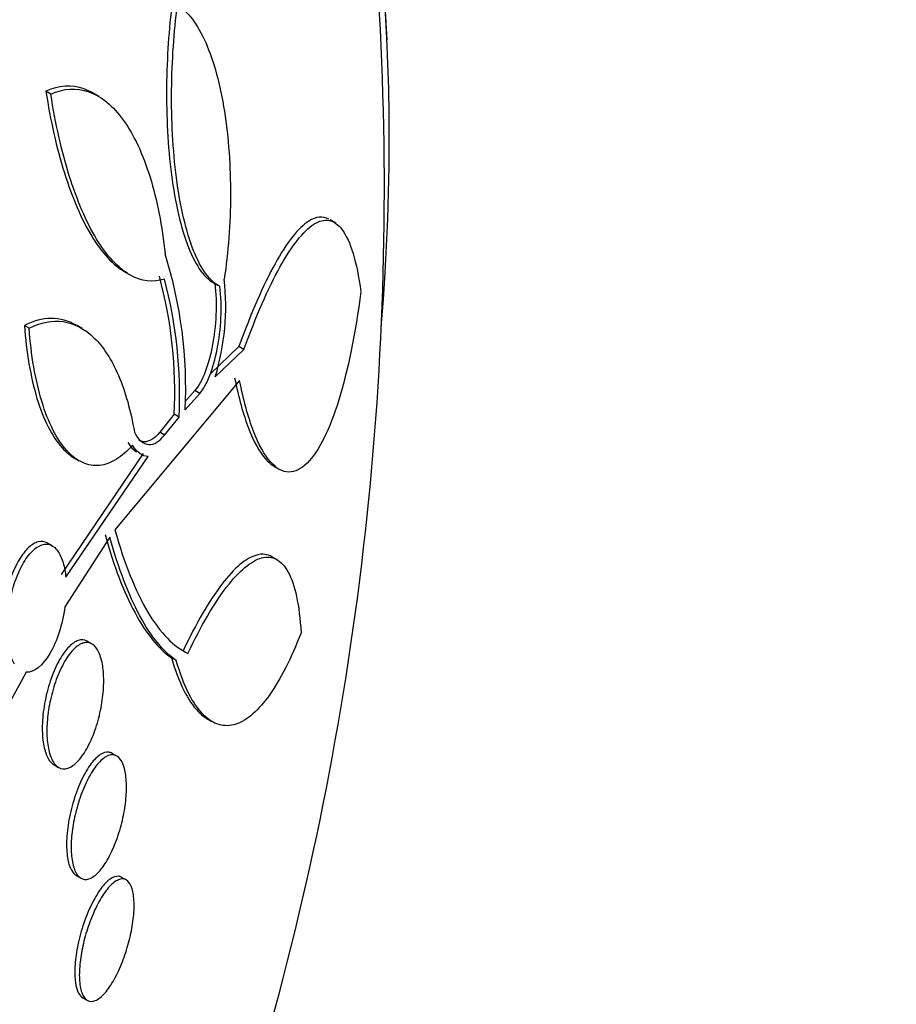
# Model space of a CAD drawing. Units: millimetres. Extents: x 0 to 1161, y 0 to 1214.
# Drawn here: x 1007 to 1013, y 332 to 338 of the extents above; entities that cross this region are included whole.
import ezdxf
from ezdxf import colors
from ezdxf.entities.mleader import LeaderData, LeaderLine
from ezdxf.math import Vec2, Vec3

# ---------------------------------------------------------------- set-up
doc = ezdxf.new("R2010")
doc.units = ezdxf.units.MM
doc.layers.add('DV6_Défaut', color=7, linetype='Continuous')
doc.layers.add('Défaut', color=7, linetype='Continuous')

# ---------------------------------------------------------------- blocks, each defined once
blk = doc.blocks.new('_DOT')
at = {"color": 0}
blk.add_line((0, 0), (-1, 0), dxfattribs=at)
at = {"color": 0, "const_width": 0.333}
blk.add_lwpolyline([(-0.1665, 0, 1), (0.1665, 0, 1)], format="xyb", close=True, dxfattribs=at)
blk = doc.blocks.new('SE5')
at = {"layer": 'DV6_Défaut', "color": 7, "linetype": 'Continuous'}
for p, q in [((1007.3666, 337.4194), (1007.3347, 337.4378)), ((1007.6778, 337.4038), (1007.6409, 337.4252)), ((1009.21, 336.5845), (1009.1727, 336.6061)), ((1007.8434, 336.2712), (1007.8761, 336.2524)), ((1008.4144, 336.2024), (1008.4448, 336.1848)), ((1007.2268, 335.9059), (1007.196, 335.9236)), ((1007.5694, 335.9038), (1007.5371, 335.9224)), ((1008.5836, 335.7872), (1008.3986, 335.6107)), ((1008.6159, 335.7686), (1008.5836, 335.7872)), ((1008.4304, 335.5923), (1008.6159, 335.7686)), ((1008.5877, 335.5668), (1007.7817, 334.6021)), ((1008.298, 335.5028), (1008.2333, 335.4287)), ((1008.2357, 335.3774), (1008.3296, 335.4845)), ((1008.3296, 335.4845), (1008.298, 335.5028)), ((1008.1654, 335.3493), (1008.0712, 335.2332)), ((1008.1024, 335.2152), (1008.1967, 335.3312)), ((1008.1967, 335.3312), (1008.1654, 335.3493)), ((1008.1024, 335.2152), (1008.0712, 335.2332)), ((1007.9643, 335.0948), (1007.4334, 334.3129)), ((1007.4635, 334.2956), (1007.9953, 335.0769)), ((1007.5167, 335.0678), (1007.5497, 335.0487)), ((1008.8061, 335.0159), (1008.8396, 334.9965)), ((1007.377, 334.4979), (1007.3457, 334.5159)), ((1007.7488, 334.554), (1007.458, 334.1035)), ((1008.8349, 334.406), (1008.797, 334.428)), ((1007.6319, 333.8648), (1007.6024, 333.8819)), ((1008.1773, 333.7577), (1008.1466, 333.7754)), ((1008.3712, 333.3848), (1008.4089, 333.363)), ((1007.7934, 333.1391), (1007.764, 333.1561)), ((1007.3875, 333.0822), (1007.4164, 333.0655)), ((1007.5316, 332.3666), (1007.5616, 332.3492)), ((1007.8544, 332.3379), (1007.8249, 332.3549)), ((1007.5729, 331.5767), (1007.6031, 331.5592))]:
    blk.add_line(p, q, dxfattribs=at)
for centre, radius, start, end in [((989.2636, 336.8123), 20.3, 2.70403, 6.06213), ((989.2636, 336.8123), 20.2604, 343.91068, 2.8989), ((1005.3343, 335.5164), 2.9048, 357.25882, 17.42584), ((1005.2616, 335.4887), 2.9071, 357.25139, 15.01624), ((1005.2956, 335.4719), 2.9045, 357.22334, 14.9988), ((1006.908, 336.0506), 1.59, 343.24543, 6.21109), ((1024.7944, 323.7859), 20.1789, 150.63592, 159.18007)]:
    blk.add_arc(centre, radius, start, end, dxfattribs=at)
for centre, major_axis, start_param, end_param in [((999.0851, 331.1419), (-7.375, -12.7739), 2.412945, 3.141593), ((999.1258, 331.1184), (7.375, 12.7739), 5.398308, 6.283185)]:
    blk.add_ellipse(centre, major_axis=major_axis, ratio=0.57735, start_param=start_param, end_param=end_param, dxfattribs=at)
for points, knots in [([(1008.1521, 338.0129), (1008.1302, 337.8408), (1008.1173, 337.6596), (1008.1145, 337.3721), (1008.1164, 337.2751), (1008.1266, 337.0845), (1008.1351, 336.9887), (1008.1587, 336.8075), (1008.1737, 336.7219), (1008.211, 336.5618), (1008.2329, 336.4893), (1008.2818, 336.3661), (1008.3093, 336.3141), (1008.3664, 336.2366), (1008.3967, 336.2098), (1008.4274, 336.1956)], [0, 0, 0, 0, 0.25, 0.25, 0.375, 0.375, 0.5, 0.5, 0.625, 0.625, 0.75, 0.75, 0.875, 0.875, 1, 1, 1, 1]), ([(1008.4596, 336.177), (1008.429, 336.1912), (1008.3993, 336.2173), (1008.3419, 336.2947), (1008.3147, 336.3459), (1008.2414, 336.5297), (1008.203, 336.6965), (1008.1558, 337.059), (1008.1462, 337.255), (1008.15, 337.6371), (1008.1632, 337.8219), (1008.1854, 337.9937)], [0, 0, 0, 0, 0.125, 0.125, 0.25, 0.25, 0.5, 0.5, 0.75, 0.75, 1, 1, 1, 1]), ([(1008.1854, 337.9937), (1008.2192, 337.974), (1008.2514, 337.944), (1008.3129, 337.8631), (1008.3423, 337.8117), (1008.3946, 337.693), (1008.4184, 337.6243), (1008.4591, 337.4743), (1008.4759, 337.3939), (1008.5166, 337.1372), (1008.5294, 336.9512), (1008.528, 336.5815), (1008.5142, 336.3972), (1008.4886, 336.2227)], [0, 0, 0, 0, 0.125, 0.125, 0.25, 0.25, 0.375, 0.375, 0.5, 0.5, 0.75, 0.75, 1, 1, 1, 1]), ([(1007.6393, 337.426), (1007.6202, 337.437), (1007.6009, 337.446), (1007.5012, 337.4813), (1007.4177, 337.4755), (1007.3347, 337.4378)], [0, 0, 0, 0, 0.1954403, 0.1954403, 1, 1, 1, 1]), ([(1007.3347, 337.4378), (1007.3647, 337.2488), (1007.4042, 337.0722), (1007.505, 336.7494), (1007.5637, 336.612), (1007.6983, 336.3908), (1007.7707, 336.3133), (1007.8459, 336.2698), (1007.8461, 336.2697), (1007.8462, 336.2696)], [0, 0, 0, 0, 0.333103, 0.333103, 0.666206, 0.666206, 0.99931, 0.99931, 1, 1, 1, 1]), ([(1007.3666, 337.4194), (1007.4496, 337.4571), (1007.5323, 337.463), (1007.6937, 337.4061), (1007.7695, 337.3438), (1007.8711, 337.2017), (1007.9023, 337.1473), (1007.9596, 337.0245), (1007.9859, 336.9554), (1008.0541, 336.7344), (1008.0868, 336.5663), (1008.1057, 336.3862)], [0, 0, 0, 0, 0.25, 0.25, 0.5, 0.5, 0.625, 0.625, 0.75, 0.75, 1, 1, 1, 1]), ([(1008.1012, 336.2236), (1008.0279, 336.1999), (1007.9529, 336.208), (1007.8024, 336.2949), (1007.7301, 336.3723), (1007.5961, 336.5921), (1007.5365, 336.7316), (1007.4364, 337.0518), (1007.3965, 337.2304), (1007.3666, 337.4194)], [0, 0, 0, 0, 0.25, 0.25, 0.5, 0.5, 0.75, 0.75, 1, 1, 1, 1]), ([(1009.1649, 336.6105), (1009.1253, 336.6328), (1009.0815, 336.6278), (1008.9674, 336.5555), (1008.8931, 336.46), (1008.741, 336.1857), (1008.6617, 336.0045), (1008.5836, 335.7872)], [0, 0, 0, 0, 0.254661, 0.254661, 0.627331, 0.627331, 1, 1, 1, 1]), ([(1008.6159, 335.7686), (1008.6946, 335.9865), (1008.7723, 336.1634), (1008.8873, 336.3704), (1008.9256, 336.4295), (1008.9989, 336.5222), (1009.0343, 336.5565), (1009.1024, 336.5997), (1009.1355, 336.6086), (1009.197, 336.5972), (1009.2254, 336.5773), (1009.2777, 336.5065), (1009.3015, 336.455), (1009.3417, 336.3223), (1009.3586, 336.241), (1009.3719, 336.1425)], [0, 0, 0, 0, 0.25, 0.25, 0.375, 0.375, 0.5, 0.5, 0.625, 0.625, 0.75, 0.75, 0.875, 0.875, 1, 1, 1, 1]), ([(1008.4274, 336.1956), (1008.4439, 336.0684), (1008.4356, 335.9159), (1008.3861, 335.6605), (1008.3455, 335.5555), (1008.298, 335.5028)], [0, 0, 0, 0, 0.5, 0.5, 1, 1, 1, 1]), ([(1008.3296, 335.4845), (1008.3772, 335.5372), (1008.4181, 335.6428), (1008.4676, 335.8972), (1008.4761, 336.0497), (1008.4596, 336.177)], [0, 0, 0, 0, 0.5, 0.5, 1, 1, 1, 1]), ([(1009.3719, 336.1425), (1009.3363, 335.8688), (1009.2887, 335.6345), (1009.1692, 335.2488), (1009.1009, 335.1087), (1008.9856, 334.9953), (1008.9463, 334.9756), (1008.8668, 334.9765), (1008.8261, 334.998), (1008.7492, 335.0849), (1008.7119, 335.151), (1008.6437, 335.3288), (1008.6136, 335.4375), (1008.5877, 335.5668)], [0, 0, 0, 0, 0.25, 0.25, 0.5, 0.5, 0.625, 0.625, 0.75, 0.75, 0.875, 0.875, 1, 1, 1, 1]), ([(1007.196, 335.9236), (1007.2023, 335.8373), (1007.2121, 335.7546), (1007.2391, 335.5966), (1007.2566, 335.5206), (1007.3188, 335.3156), (1007.3749, 335.2043), (1007.4649, 335.1045), (1007.4919, 335.0822), (1007.5197, 335.0662)], [0, 0, 0, 0, 0.208536, 0.208536, 0.417073, 0.417073, 0.834145, 0.834145, 1, 1, 1, 1]), ([(1007.2268, 335.9059), (1007.3018, 335.9437), (1007.3749, 335.9582), (1007.5176, 335.9382), (1007.5847, 335.9035), (1007.7064, 335.7855), (1007.7605, 335.7021), (1007.849, 335.4958), (1007.8839, 335.3719), (1007.9075, 335.2339)], [0, 0, 0, 0, 0.25, 0.25, 0.5, 0.5, 0.75, 0.75, 1, 1, 1, 1]), ([(1007.8954, 335.1497), (1007.8614, 335.1109), (1007.8265, 335.0804), (1007.7549, 335.0361), (1007.7178, 335.0225), (1007.6448, 335.015), (1007.6087, 335.0208), (1007.5376, 335.0525), (1007.5029, 335.0788), (1007.4386, 335.1497), (1007.4081, 335.1952), (1007.3533, 335.303), (1007.3292, 335.3645), (1007.2664, 335.5709), (1007.2391, 335.7331), (1007.2268, 335.9059)], [0, 0, 0, 0, 0.125, 0.125, 0.25, 0.25, 0.375, 0.375, 0.5, 0.5, 0.625, 0.625, 0.75, 0.75, 1, 1, 1, 1]), ([(1008.5556, 335.5853), (1008.5814, 335.4566), (1008.6113, 335.3482), (1008.6792, 335.1707), (1008.7163, 335.1044), (1008.7733, 335.0397), (1008.792, 335.024), (1008.8109, 335.0133)], [0, 0, 0, 0, 0.403629, 0.403629, 0.807257, 0.807257, 1, 1, 1, 1]), ([(1007.9075, 335.2339), (1007.9335, 335.1827), (1007.9659, 335.1559), (1008.034, 335.1516), (1008.0695, 335.1738), (1008.1024, 335.2152)], [0, 0, 0, 0, 0.5, 0.5, 1, 1, 1, 1]), ([(1008.0712, 335.2332), (1008.0383, 335.1917), (1008.003, 335.1696), (1007.9576, 335.1723), (1007.9462, 335.1759), (1007.9352, 335.1823)], [0, 0, 0, 0, 0.7462883, 0.7462883, 1, 1, 1, 1]), ([(1007.7184, 334.5716), (1007.7741, 334.3682), (1007.8385, 334.1995), (1007.9841, 333.9299), (1008.0635, 333.8333), (1008.1466, 333.7754)], [0, 0, 0, 0, 0.5, 0.5, 1, 1, 1, 1]), ([(1007.7817, 334.6021), (1007.8425, 334.3829), (1007.9135, 334.2056), (1008.0758, 333.9332), (1008.1627, 333.8456), (1008.2539, 333.8028)], [0, 0, 0, 0, 0.5, 0.5, 1, 1, 1, 1]), ([(1007.3456, 334.516), (1007.345, 334.5164), (1007.3444, 334.5167), (1007.3437, 334.5171), (1007.3255, 334.527), (1007.3052, 334.5292), (1007.2847, 334.524), (1007.2643, 334.5187), (1007.2431, 334.5059), (1007.2228, 334.487), (1007.2015, 334.4671), (1007.1806, 334.44), (1007.1616, 334.4079), (1007.1415, 334.374), (1007.1229, 334.3337), (1007.1074, 334.2901), (1007.0915, 334.2453), (1007.0782, 334.1959), (1007.069, 334.1459), (1007.06, 334.0968), (1007.0545, 334.0456), (1007.0535, 333.9972), (1007.0525, 333.9514), (1007.0554, 333.9067), (1007.0621, 333.8674), (1007.0685, 333.8307), (1007.0784, 333.7978), (1007.091, 333.7716), (1007.0945, 333.7644), (1007.0982, 333.7577), (1007.1021, 333.7515)], [0, 0, 0, 0, 0.003909, 0.003909, 0.003909, 0.118431, 0.118431, 0.118431, 0.2326, 0.2326, 0.2326, 0.352231, 0.352231, 0.352231, 0.478688, 0.478688, 0.478688, 0.608458, 0.608458, 0.608458, 0.736001, 0.736001, 0.736001, 0.85661, 0.85661, 0.85661, 0.969298, 0.969298, 0.969298, 1, 1, 1, 1]), ([(1007.1318, 333.7344), (1007.1216, 333.7506), (1007.1127, 333.7705), (1007.1055, 333.793), (1007.096, 333.8228), (1007.0893, 333.8582), (1007.0858, 333.896), (1007.0823, 333.9344), (1007.0821, 333.9762), (1007.0849, 334.0184), (1007.0878, 334.0627), (1007.0942, 334.1084), (1007.1034, 334.1522), (1007.1132, 334.1987), (1007.1264, 334.2442), (1007.1419, 334.2854), (1007.1581, 334.3287), (1007.1773, 334.3684), (1007.198, 334.4013), (1007.219, 334.4347), (1007.2422, 334.462), (1007.2654, 334.4805), (1007.288, 334.4985), (1007.3115, 334.5086), (1007.3335, 334.5094), (1007.3542, 334.5101), (1007.3744, 334.5025), (1007.3919, 334.4869), (1007.4083, 334.4722), (1007.423, 334.4502), (1007.4346, 334.4225), (1007.4457, 334.3958), (1007.4543, 334.3632), (1007.4596, 334.3275), (1007.4612, 334.3171), (1007.4625, 334.3065), (1007.4635, 334.2956)], [0, 0, 0, 0, 0.06295, 0.06295, 0.06295, 0.146618, 0.146618, 0.146618, 0.231445, 0.231445, 0.231445, 0.320606, 0.320606, 0.320606, 0.415349, 0.415349, 0.415349, 0.514838, 0.514838, 0.514838, 0.615917, 0.615917, 0.615917, 0.714177, 0.714177, 0.714177, 0.806445, 0.806445, 0.806445, 0.892781, 0.892781, 0.892781, 0.976022, 0.976022, 0.976022, 1, 1, 1, 1]), ([(1008.1773, 333.7577), (1008.0941, 333.8156), (1008.0157, 333.9107), (1007.8699, 334.1796), (1007.8045, 334.3506), (1007.7488, 334.554)], [0, 0, 0, 0, 0.5, 0.5, 1, 1, 1, 1]), ([(1008.7969, 334.4278), (1008.7671, 334.445), (1008.734, 334.4486), (1008.6645, 334.4299), (1008.6279, 334.4088), (1008.5523, 334.3451), (1008.5132, 334.3027), (1008.4321, 334.197), (1008.3904, 334.1337), (1008.3071, 333.9905), (1008.2652, 333.9102), (1008.223, 333.8206)], [0, 0, 0, 0, 0.207812, 0.207812, 0.405859, 0.405859, 0.603906, 0.603906, 0.801953, 0.801953, 1, 1, 1, 1]), ([(1008.2539, 333.8028), (1008.3384, 333.9821), (1008.4224, 334.1256), (1008.5448, 334.2847), (1008.5841, 334.327), (1008.6596, 334.3903), (1008.6963, 334.4114), (1008.7645, 334.4296), (1008.7959, 334.4269), (1008.8532, 334.3969), (1008.8794, 334.369), (1008.9236, 334.2882), (1008.9417, 334.2357), (1008.9699, 334.1047), (1008.9798, 334.0257), (1008.9848, 333.9358)], [0, 0, 0, 0, 0.25, 0.25, 0.375, 0.375, 0.5, 0.5, 0.625, 0.625, 0.75, 0.75, 0.875, 0.875, 1, 1, 1, 1]), ([(1007.458, 334.1035), (1007.4423, 333.9897), (1007.4064, 333.8807), (1007.3148, 333.7242), (1007.2588, 333.6772), (1007.208, 333.6808)], [0, 0, 0, 0, 0.5, 0.5, 1, 1, 1, 1]), ([(1008.9848, 333.9358), (1008.9211, 333.7707), (1008.8537, 333.6374), (1008.7118, 333.436), (1008.6363, 333.3687), (1008.5268, 333.3336), (1008.4906, 333.3324), (1008.4191, 333.3532), (1008.3839, 333.3757), (1008.3178, 333.4436), (1008.2867, 333.4891), (1008.2284, 333.6049), (1008.2012, 333.6758), (1008.1773, 333.7577)], [0, 0, 0, 0, 0.25, 0.25, 0.5, 0.5, 0.625, 0.625, 0.75, 0.75, 0.875, 0.875, 1, 1, 1, 1]), ([(1007.6005, 333.8829), (1007.5834, 333.8921), (1007.5642, 333.8934), (1007.5446, 333.8871), (1007.525, 333.8808), (1007.5045, 333.8668), (1007.4845, 333.8466), (1007.4636, 333.8254), (1007.4428, 333.7968), (1007.4236, 333.7631), (1007.4036, 333.728), (1007.3849, 333.6863), (1007.369, 333.6415), (1007.353, 333.5964), (1007.3395, 333.5468), (1007.3297, 333.497), (1007.3203, 333.449), (1007.3142, 333.3993), (1007.3122, 333.3526), (1007.3103, 333.3089), (1007.312, 333.2666), (1007.3173, 333.2297), (1007.3222, 333.195), (1007.3305, 333.1642), (1007.3413, 333.14), (1007.3519, 333.1164), (1007.3652, 333.0983), (1007.3801, 333.0871), (1007.3827, 333.0852), (1007.3853, 333.0834), (1007.3881, 333.0818)], [0, 0, 0, 0, 0.107649, 0.107649, 0.107649, 0.214959, 0.214959, 0.214959, 0.327568, 0.327568, 0.327568, 0.445279, 0.445279, 0.445279, 0.563761, 0.563761, 0.563761, 0.677899, 0.677899, 0.677899, 0.784766, 0.784766, 0.784766, 0.885262, 0.885262, 0.885262, 0.982991, 0.982991, 0.982991, 1, 1, 1, 1]), ([(1007.6261, 333.8677), (1007.6422, 333.8605), (1007.657, 333.8461), (1007.6691, 333.8256), (1007.6813, 333.8051), (1007.6912, 333.7778), (1007.6979, 333.7461), (1007.7045, 333.7149), (1007.7082, 333.6786), (1007.7089, 333.6402), (1007.7095, 333.6014), (1007.7071, 333.5595), (1007.7019, 333.5176), (1007.6965, 333.4738), (1007.6879, 333.429), (1007.6769, 333.3865), (1007.6652, 333.3414), (1007.6506, 333.2976), (1007.6341, 333.2584), (1007.6168, 333.217), (1007.597, 333.1796), (1007.5763, 333.1491), (1007.5552, 333.118), (1007.5325, 333.0932), (1007.5102, 333.0772), (1007.4884, 333.0616), (1007.4663, 333.054), (1007.4461, 333.0557), (1007.427, 333.0573), (1007.409, 333.0673), (1007.3939, 333.0852), (1007.3797, 333.102), (1007.3677, 333.1261), (1007.359, 333.1557), (1007.3506, 333.1841), (1007.345, 333.2182), (1007.3426, 333.255), (1007.3402, 333.2919), (1007.3408, 333.3325), (1007.3444, 333.3736), (1007.3481, 333.4162), (1007.3549, 333.4604), (1007.3643, 333.5031), (1007.3742, 333.5482), (1007.3872, 333.5927), (1007.4021, 333.6334), (1007.4179, 333.6764), (1007.4363, 333.7163), (1007.4559, 333.75), (1007.4761, 333.7848), (1007.4982, 333.814), (1007.5202, 333.8349), (1007.5421, 333.8557), (1007.5647, 333.8688), (1007.5858, 333.8725), (1007.5999, 333.875), (1007.6135, 333.8735), (1007.6261, 333.8677)], [0, 0, 0, 0, 0.049575, 0.049575, 0.049575, 0.099231, 0.099231, 0.099231, 0.147918, 0.147918, 0.147918, 0.197147, 0.197147, 0.197147, 0.248699, 0.248699, 0.248699, 0.303526, 0.303526, 0.303526, 0.361363, 0.361363, 0.361363, 0.420548, 0.420548, 0.420548, 0.47854, 0.47854, 0.47854, 0.533288, 0.533288, 0.533288, 0.584479, 0.584479, 0.584479, 0.633497, 0.633497, 0.633497, 0.682412, 0.682412, 0.682412, 0.733115, 0.733115, 0.733115, 0.786832, 0.786832, 0.786832, 0.843753, 0.843753, 0.843753, 0.902717, 0.902717, 0.902717, 0.961386, 0.961386, 0.961386, 1, 1, 1, 1]), ([(1008.1466, 333.7754), (1008.1703, 333.6939), (1008.1968, 333.6248), (1008.2544, 333.5092), (1008.286, 333.4626), (1008.3392, 333.4075), (1008.3598, 333.3912), (1008.3808, 333.3792)], [0, 0, 0, 0, 0.383577, 0.383577, 0.767154, 0.767154, 1, 1, 1, 1]), ([(1007.7626, 333.1569), (1007.7557, 333.1608), (1007.7484, 333.1633), (1007.7409, 333.1642), (1007.7241, 333.1662), (1007.7056, 333.1606), (1007.6868, 333.1484), (1007.6671, 333.1356), (1007.6465, 333.1151), (1007.6265, 333.0887), (1007.6057, 333.061), (1007.585, 333.026), (1007.5662, 332.9865), (1007.5471, 332.9465), (1007.5294, 332.9007), (1007.5148, 332.8529), (1007.5007, 332.8065), (1007.489, 332.7569), (1007.4811, 332.7087), (1007.4736, 332.6633), (1007.4693, 332.6177), (1007.4687, 332.5764), (1007.4682, 332.5376), (1007.4709, 332.5013), (1007.4767, 332.4709), (1007.4823, 332.4415), (1007.4909, 332.4168), (1007.5017, 332.3985), (1007.5105, 332.3836), (1007.5209, 332.3727), (1007.5324, 332.3661)], [0, 0, 0, 0, 0.047701, 0.047701, 0.047701, 0.153532, 0.153532, 0.153532, 0.264584, 0.264584, 0.264584, 0.381225, 0.381225, 0.381225, 0.499524, 0.499524, 0.499524, 0.614321, 0.614321, 0.614321, 0.72212, 0.72212, 0.72212, 0.823157, 0.823157, 0.823157, 0.920707, 0.920707, 0.920707, 1, 1, 1, 1]), ([(1007.8129, 333.1221), (1007.8251, 333.1075), (1007.8353, 333.086), (1007.8425, 333.0594), (1007.8498, 333.0327), (1007.8543, 333), (1007.8557, 332.9641), (1007.8571, 332.9288), (1007.8555, 332.8893), (1007.8511, 332.8491), (1007.8466, 332.808), (1007.8392, 332.7651), (1007.8295, 332.7235), (1007.8193, 332.6798), (1007.8063, 332.6364), (1007.7917, 332.5964), (1007.7761, 332.5539), (1007.7582, 332.5142), (1007.7394, 332.4801), (1007.7197, 332.4443), (1007.6984, 332.4137), (1007.6773, 332.3909), (1007.6559, 332.3677), (1007.634, 332.3518), (1007.6136, 332.345), (1007.5938, 332.3385), (1007.5748, 332.3403), (1007.5586, 332.3511), (1007.5433, 332.3612), (1007.53, 332.3795), (1007.5201, 332.4047), (1007.5108, 332.4283), (1007.5042, 332.4586), (1007.5009, 332.493), (1007.4977, 332.5262), (1007.4975, 332.5641), (1007.5003, 332.6035), (1007.5031, 332.6431), (1007.5089, 332.6854), (1007.5172, 332.7269), (1007.5258, 332.7701), (1007.5372, 332.8137), (1007.5505, 332.8545), (1007.5647, 332.8978), (1007.5812, 332.939), (1007.5989, 332.9754), (1007.6176, 333.0137), (1007.6381, 333.0476), (1007.6587, 333.0744), (1007.6799, 333.102), (1007.7019, 333.1228), (1007.7228, 333.1348), (1007.7434, 333.1466), (1007.7635, 333.1502), (1007.7812, 333.1446), (1007.7927, 333.141), (1007.8035, 333.1334), (1007.8129, 333.1221)], [0, 0, 0, 0, 0.049299, 0.049299, 0.049299, 0.09866, 0.09866, 0.09866, 0.147292, 0.147292, 0.147292, 0.196808, 0.196808, 0.196808, 0.24888, 0.24888, 0.24888, 0.304277, 0.304277, 0.304277, 0.362497, 0.362497, 0.362497, 0.421665, 0.421665, 0.421665, 0.479212, 0.479212, 0.479212, 0.53332, 0.53332, 0.53332, 0.58401, 0.58401, 0.58401, 0.632861, 0.632861, 0.632861, 0.68196, 0.68196, 0.68196, 0.733113, 0.733113, 0.733113, 0.787397, 0.787397, 0.787397, 0.844787, 0.844787, 0.844787, 0.903888, 0.903888, 0.903888, 0.962242, 0.962242, 0.962242, 1, 1, 1, 1]), ([(1007.8237, 332.3556), (1007.8172, 332.3593), (1007.8103, 332.3615), (1007.803, 332.362), (1007.787, 332.3633), (1007.769, 332.3568), (1007.7503, 332.3436), (1007.7308, 332.3298), (1007.7101, 332.3081), (1007.6897, 332.2804), (1007.6687, 332.2517), (1007.6475, 332.2157), (1007.6279, 332.1753), (1007.6085, 332.1351), (1007.5902, 332.0894), (1007.5747, 332.042), (1007.56, 331.9968), (1007.5474, 331.9487), (1007.5384, 331.9022), (1007.53, 331.8588), (1007.5245, 331.8155), (1007.5224, 331.7763), (1007.5205, 331.7393), (1007.5216, 331.7049), (1007.5257, 331.6761), (1007.5298, 331.6478), (1007.5368, 331.6242), (1007.5461, 331.6069), (1007.5537, 331.5926), (1007.5631, 331.5823), (1007.5737, 331.5763)], [0, 0, 0, 0, 0.049339, 0.049339, 0.049339, 0.158018, 0.158018, 0.158018, 0.271924, 0.271924, 0.271924, 0.389939, 0.389939, 0.389939, 0.507264, 0.507264, 0.507264, 0.619108, 0.619108, 0.619108, 0.723577, 0.723577, 0.723577, 0.822523, 0.822523, 0.822523, 0.919891, 0.919891, 0.919891, 1, 1, 1, 1]), ([(1007.8714, 332.3227), (1007.8824, 332.3089), (1007.8913, 332.2884), (1007.8971, 332.2624), (1007.9029, 332.2364), (1007.9058, 332.2042), (1007.9056, 332.1685), (1007.9053, 332.1337), (1007.902, 332.0947), (1007.896, 332.0547), (1007.89, 332.0147), (1007.8811, 331.9728), (1007.8702, 331.932), (1007.8589, 331.8897), (1007.8451, 331.8476), (1007.8299, 331.8087), (1007.8137, 331.7675), (1007.7957, 331.7289), (1007.777, 331.6955), (1007.7573, 331.6602), (1007.7364, 331.6298), (1007.716, 331.6067), (1007.695, 331.5829), (1007.6738, 331.5661), (1007.6544, 331.5581), (1007.6352, 331.5502), (1007.6171, 331.5506), (1007.6019, 331.56), (1007.5875, 331.5689), (1007.5753, 331.5861), (1007.5667, 331.6106), (1007.5586, 331.6335), (1007.5534, 331.6634), (1007.5518, 331.6978), (1007.5502, 331.7304), (1007.5517, 331.768), (1007.5561, 331.8073), (1007.5604, 331.846), (1007.5678, 331.8875), (1007.5774, 331.9283), (1007.5873, 331.9703), (1007.5998, 332.0127), (1007.6139, 332.0524), (1007.6287, 332.0943), (1007.6457, 332.1344), (1007.6635, 332.1698), (1007.6824, 332.2073), (1007.7026, 332.2407), (1007.7227, 332.2673), (1007.7437, 332.2952), (1007.765, 332.3165), (1007.785, 332.3295), (1007.805, 332.3426), (1007.8243, 332.3475), (1007.841, 332.3434), (1007.8523, 332.3407), (1007.8626, 332.3337), (1007.8714, 332.3227)], [0, 0, 0, 0, 0.050138, 0.050138, 0.050138, 0.100381, 0.100381, 0.100381, 0.149286, 0.149286, 0.149286, 0.19817, 0.19817, 0.19817, 0.248964, 0.248964, 0.248964, 0.302883, 0.302883, 0.302883, 0.360021, 0.360021, 0.360021, 0.419076, 0.419076, 0.419076, 0.477639, 0.477639, 0.477639, 0.53337, 0.53337, 0.53337, 0.585435, 0.585435, 0.585435, 0.634841, 0.634841, 0.634841, 0.68358, 0.68358, 0.68358, 0.733649, 0.733649, 0.733649, 0.78649, 0.78649, 0.78649, 0.842607, 0.842607, 0.842607, 0.901216, 0.901216, 0.901216, 0.960227, 0.960227, 0.960227, 1, 1, 1, 1])]:
    blk.add_open_spline(points, degree=3, knots=knots, dxfattribs=at)
for points in [[(1007.5329, 335.9247), (1007.4294, 335.9842), (1007.3134, 335.9829), (1007.196, 335.9236)], [(1007.8645, 335.1676), (1007.8817, 335.1388), (1007.9009, 335.1186), (1007.9213, 335.1069)], [(1007.9953, 335.0769), (1007.9589, 335.0771), (1007.9243, 335.1013), (1007.8954, 335.1497)]]:
    blk.add_open_spline(points, degree=3, dxfattribs=at)

msp = doc.modelspace()

# ---------------------------------------------------------------- block references
at = {"layer": 'Défaut'}
msp.add_blockref('SE5', (0, 0), dxfattribs=at)

# ---------------------------------------------------------------- leaders
at = {"layer": 'Défaut', "color": 7, "linetype": 'Continuous'}
ml = msp.add_multileader_mtext('Standard', dxfattribs=at)
ml.set_content('{\\pxsm0.9;\\fSolid Edge ISO|b1||i0||c0|p34;\\W1.;01/02/2018\\P}', color=256)
ml.set_leader_properties()
ml.set_arrow_properties(name='DOT')
ml.build(insert=Vec2(0, 0))
ml.multileader.update_dxf_attribs({"leader_type": 0, "dogleg_length": 0, "arrow_head_size": 12})
ctx = ml.context
ctx.base_point, ctx.char_height, ctx.arrow_head_size, ctx.landing_gap_size = Vec3(997.9757, 1206.5925), 12, 12, 4.2
notes = []
notes.append((ctx, [(0, (0, 0, 0), (0, 0), (1, 0), 1, [])]))
ctx.mtext.insert = Vec3(999.9757, 1212.7126)
for ctx, leaders in notes:
    for number, flags, end, landing, length, lines in leaders:
        leader = LeaderData()
        leader.index, (leader.has_last_leader_line, leader.has_dogleg_vector, leader.attachment_direction) = number, flags
        leader.last_leader_point, leader.dogleg_vector, leader.dogleg_length = Vec3(end), Vec3(landing), length
        for number, points, colour, breaks in lines:
            line = LeaderLine()
            line.index, line.vertices, line.color, line.breaks = number, Vec3.list(points), colors.encode_raw_color(colour), breaks
            leader.lines.append(line)
        ctx.leaders.append(leader)

doc.saveas('drawing.dxf')
